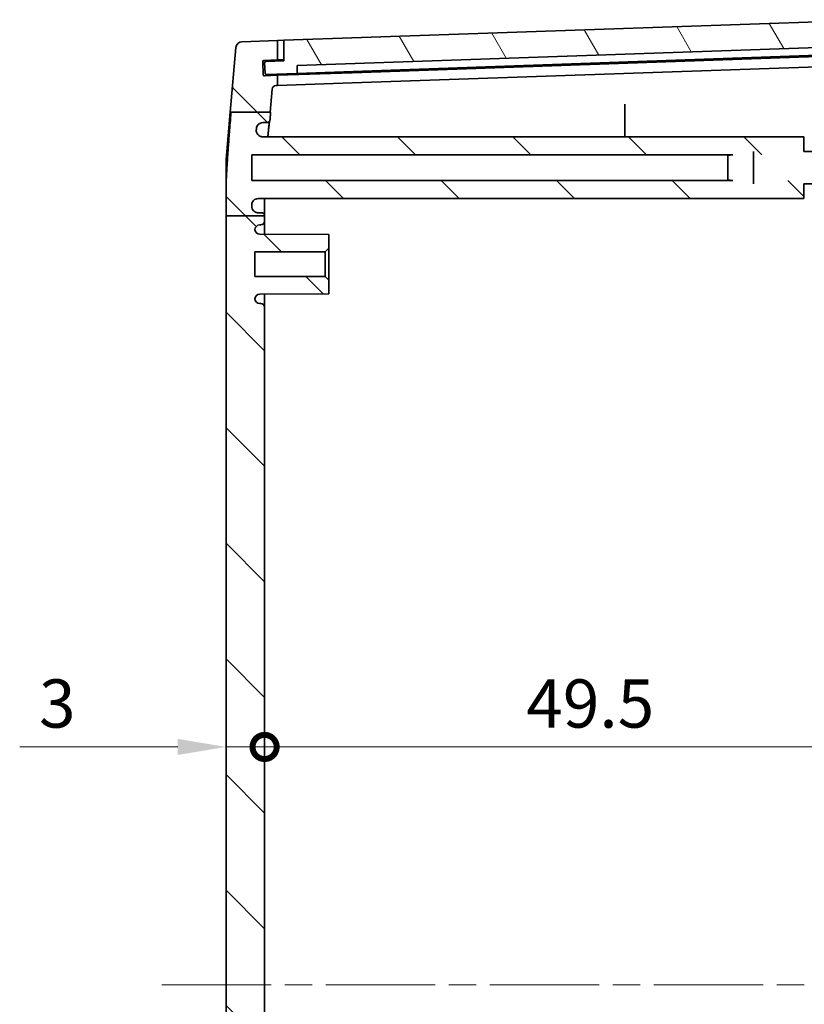
# Model space of a CAD drawing. Units: millimetres. Extents: x 22 to 3385, y 12 to 574.
# Drawn here: x 1070 to 1131, y 370 to 447 of the extents above; entities that cross this region are included whole.
import ezdxf

# ---------------------------------------------------------------- set-up
doc = ezdxf.new("R2010")
doc.units = ezdxf.units.MM
doc.header["$LTSCALE"] = 1.5
doc.linetypes.add('CHAIN', pattern=[0.3543, 0.2362, -0.0295, 0.0591, -0.0295])
doc.layers.get('Defpoints').update_dxf_attribs({"lineweight": 25})
for name, color, linetype, lineweight in [('Centerline (ISO)', 131, 'Continuous', 18), ('Dimension (ISO)', 7, 'Continuous', 18), ('Hatch (ISO)', 1, 'Continuous', 18), ('Visible (ISO)', 7, 'Continuous', 35)]:
    doc.layers.add(name, color=color, linetype=linetype, lineweight=lineweight)
doc.styles.add('Note Text (TK)', font='txt')
doc.dimstyles.new('Default - Method 1b (TK)', dxfattribs={"dimscale": 1.5, "dimtxt": 2.5, "dimasz": 2.5, "dimexe": 1, "dimexo": 1.5, "dimgap": 1, "dimtad": 1, "dimtoh": 1, "dimrnd": 1e-08, "dimdsep": 46, "dimtxsty": 'Note Text (TK)', "dimcen": 0.09, "dimdle": 5, "dimclrd": 100, "dimclre": 100, "dimclrt": 7, "dimadec": 1, "dimazin": 1, "dimtfac": 1, "dimtmove": 0, "dimatfit": 3, "dimfxl": 1, "dimtolj": 1, "dimlwd": -1, "dimlwe": -1, "dimarcsym": 0})

# ---------------------------------------------------------------- blocks, each defined once
blk = doc.blocks.new('_DotSmall')
at = {"color": 0, "linetype": 'ByBlock', "const_width": 0.5}
blk.add_lwpolyline([(-0.0625, 0, 1), (0.0625, 0, 1)], format="xyb", close=True, dxfattribs=at)
blk = doc.blocks.new('*D30')
at = {"layer": 'Defpoints', "color": 0}
for p in [(1138.682, 390.26), (1089.182, 371.766), (1138.682, 371.766)]:
    blk.add_point(p, dxfattribs=at)
at = {"layer": 'Dimension (ISO)', "color": 100}
blk.add_line((1089.182, 390.26), (1138.682, 390.26), dxfattribs=at)
at = {"layer": 'Dimension (ISO)', "color": 100, "xscale": 3.75, "yscale": 3.75, "zscale": 3.75, "rotation": 180}
blk.add_blockref('_DotSmall', (1089.182, 390.26), dxfattribs=at)
at = {"layer": 'Dimension (ISO)', "color": 100, "xscale": 3.75, "yscale": 3.75, "zscale": 3.75}
blk.add_blockref('_DotSmall', (1138.682, 390.26), dxfattribs=at)
at = {"layer": 'Dimension (ISO)', "color": 7, "insert": (1109.522, 393.635), "char_height": 3.75, "attachment_point": 4, "style": 'Note Text (TK)'}
blk.add_mtext('\\A1;49.5', dxfattribs=at)
blk = doc.blocks.new('*D31')
at = {"layer": 'Defpoints', "color": 0}
for p in [(1086.182, 390.26), (1089.182, 390.26), (1089.182, 390.26)]:
    blk.add_point(p, dxfattribs=at)
at = {"layer": 'Dimension (ISO)', "color": 100}
for p, q in [((1082.432, 390.26), (1070.147, 390.26)), ((1089.182, 390.26), (1086.182, 390.26)), ((1089.182, 390.26), (1096.682, 390.26))]:
    blk.add_line(p, q, dxfattribs=at)
blk.add_solid([(1082.432, 390.885), (1082.432, 389.635), (1086.182, 390.26)], dxfattribs=at)
at = {"layer": 'Dimension (ISO)', "color": 100, "xscale": 3.75, "yscale": 3.75, "zscale": 3.75, "rotation": 180}
blk.add_blockref('_DotSmall', (1089.182, 390.26), dxfattribs=at)
at = {"layer": 'Dimension (ISO)', "color": 7, "insert": (1071.647, 393.635), "char_height": 3.75, "attachment_point": 4, "style": 'Note Text (TK)'}
blk.add_mtext('\\A1;3', dxfattribs=at)

msp = doc.modelspace()

# ---------------------------------------------------------------- hatches: boundary and pattern name
at = {"layer": 'Hatch (ISO)'}
h = msp.add_hatch(dxfattribs=at)
h.set_pattern_fill('ANSI31', color=256, scale=50.8, angle=75.000175, style=0)
h.set_pattern_definition([(120.0002, (589.25, -4), (-5.49925, -3.175017), [])])
edge = h.paths.add_edge_path()
edge.add_ellipse((1089.2866, 443.4099), major_axis=(-0.0035, 0.0999), ratio=1, start_angle=0, end_angle=90)
edge.add_line((1089.1867, 443.4064), (1089.2146, 442.6069))
edge.add_ellipse((1089.3145, 442.6104), major_axis=(-0.0999, -0.0035), ratio=1, start_angle=0, end_angle=90)
edge.add_line((1089.318, 442.5105), (1091.7166, 442.5942))
edge.add_line((1091.7166, 442.5942), (1091.7166, 443.1946))
edge.add_line((1091.7166, 443.1946), (1135.6479, 444.7287))
edge.add_line((1135.6479, 444.7287), (1135.6898, 444.1298))
edge.add_line((1135.6898, 444.1298), (1137.5886, 444.1961))
edge.add_ellipse((1137.5851, 444.296), major_axis=(0.0035, -0.0999), ratio=1, start_angle=0, end_angle=90)
edge.add_line((1137.6851, 444.2995), (1137.6582, 445.0676))
edge.add_ellipse((1137.5583, 445.0641), major_axis=(0.0999, 0.0035), ratio=1, start_angle=0, end_angle=88)
edge.add_line((1137.5583, 445.1641), (1136.6543, 445.1641))
edge.add_line((1136.6543, 445.1641), (1136.5845, 446.7626))
edge.add_line((1136.5845, 446.7626), (1090.6823, 445.1597))
edge.add_line((1090.6823, 445.1597), (1090.6823, 443.5587))
edge.add_line((1090.6823, 443.5587), (1089.2831, 443.5098))
h = msp.add_hatch(dxfattribs=at)
h.set_pattern_fill('ANSI31', color=256, scale=50.8, angle=90.00021, style=0)
h.set_pattern_definition([(135.0002, (589.25, -4), (-4.49011, -4.490145), [])])
edge = h.paths.add_edge_path()
edge.add_line((1125.5694, 309.2654), (1127.1823, 309.5155))
edge.add_line((1127.1823, 309.5155), (1131.0823, 309.5155))
edge.add_line((1131.0823, 309.5155), (1131.0823, 310.6658))
edge.add_line((1131.0823, 310.6658), (1088.6885, 310.6658))
edge.add_spline(control_points=[(1088.6885, 310.6658), (1088.6234, 310.6658), (1088.5588, 310.6784), (1088.4379, 310.7276), (1088.3827, 310.7638), (1088.2895, 310.8551), (1088.2524, 310.9092), (1088.201, 311.0286), (1088.1873, 311.0926), (1088.1861, 311.1575)], knot_values=[-0.0781352, -0.0781352, -0.0781352, -0.0781352, -0.0585834, -0.0585834, -0.0389766, -0.0389766, -0.0194657, -0.0194657, 0, 0, 0, 0], degree=3, periodic=0)
edge.add_spline(control_points=[(1088.1861, 311.1575), (1088.1853, 311.2083), (1088.1845, 311.2588)], knot_values=[0.4014391, 0.4014391, 0.4014391, 0.4157619, 0.4157619, 0.4157619], weights=[1.4325322, 1.4348707, 1.4368254], degree=2, periodic=0)
edge.add_spline(control_points=[(1088.1845, 311.2588), (1088.184, 311.2934), (1088.1871, 311.3279), (1088.2004, 311.3957), (1088.2106, 311.4289), (1088.2495, 311.5207), (1088.2865, 311.5751), (1088.3793, 311.6669), (1088.4344, 311.7033), (1088.5555, 311.7531), (1088.6204, 311.7659), (1088.6859, 311.7659)], knot_values=[-0.0795659, -0.0795659, -0.0795659, -0.0795659, -0.0691972, -0.0691972, -0.0588263, -0.0588263, -0.0392731, -0.0392731, -0.0196568, -0.0196568, 0, 0, 0, 0], degree=3, periodic=0)
edge.add_line((1088.6859, 311.7659), (1088.9339, 311.7659))
edge.add_spline(control_points=[(1088.9339, 311.7659), (1088.9509, 311.7659), (1088.9678, 311.7676), (1089.001, 311.7743), (1089.0172, 311.7794), (1089.0627, 311.7989), (1089.0899, 311.8174), (1089.1356, 311.8637), (1089.1537, 311.891), (1089.1783, 311.951), (1089.1847, 311.9832), (1089.1847, 312.0156)], knot_values=[-0.0394085, -0.0394085, -0.0394085, -0.0394085, -0.034325, -0.034325, -0.0292446, -0.0292446, -0.01947, -0.01947, -0.0097314, -0.0097314, 0, 0, 0, 0], degree=3, periodic=0)
edge.add_line((1089.1847, 312.0156), (1089.1847, 312.016))
edge.add_line((1089.1847, 312.016), (1089.1823, 312.016))
edge.add_line((1089.1823, 312.016), (1086.1823, 312.016))
edge.add_line((1086.1823, 312.016), (1086.1823, 309.6396))
edge.add_spline(control_points=[(1086.1823, 309.6396), (1086.2757, 307.5679), (1086.6755, 302.6655)], knot_values=[1.2814522, 1.2814522, 1.2814522, 1.8233747, 1.8233747, 1.8233747], weights=[1.7357824, 1.5234713, 1], degree=2, periodic=0)
edge.add_line((1086.6755, 302.6655), (1089.7153, 302.6655))
edge.add_line((1089.7153, 302.6655), (1089.7584, 302.6655))
edge.add_spline(control_points=[(1089.7584, 302.6655), (1089.673, 303.6949), (1089.6051, 304.5364)], knot_values=[0, 0, 0, 0.0707547, 0.0707547, 0.0707547], weights=[1, 1.0838075, 1.1611121], degree=2, periodic=0)
edge.add_spline(control_points=[(1089.6051, 304.5364), (1089.6027, 304.566), (1089.5951, 304.5949), (1089.57, 304.6488), (1089.5527, 304.6732), (1089.5084, 304.717), (1089.481, 304.7351), (1089.4207, 304.7599), (1089.3884, 304.7662), (1089.3558, 304.7662)], knot_values=[-0.0373662, -0.0373662, -0.0373662, -0.0373662, -0.0284561, -0.0284561, -0.0195456, -0.0195456, -0.0097759, -0.0097759, 0, 0, 0, 0], degree=3, periodic=0)
edge.add_line((1089.3558, 304.7662), (1089.0446, 304.7662))
edge.add_spline(control_points=[(1089.0446, 304.7662), (1088.985, 304.7662), (1088.9259, 304.7769), (1088.8142, 304.8184), (1088.7625, 304.8491), (1088.6682, 304.9306), (1088.6277, 304.9824), (1088.5689, 305.0985), (1088.5512, 305.1617), (1088.546, 305.2266)], knot_values=[-0.0748008, -0.0748008, -0.0748008, -0.0748008, -0.0569208, -0.0569208, -0.0390428, -0.0390428, -0.0195193, -0.0195193, 0, 0, 0, 0], degree=3, periodic=0)
edge.add_spline(control_points=[(1088.546, 305.2266), (1088.542, 305.2769), (1088.5381, 305.3267)], knot_values=[0.0040562, 0.0040562, 0.0040562, 0.0083604, 0.0083604, 0.0083604], weights=[1.008541, 1.0130586, 1.0175468], degree=2, periodic=0)
edge.add_spline(control_points=[(1088.5381, 305.3267), (1088.5349, 305.3667), (1088.5366, 305.4069), (1088.5495, 305.4862), (1088.5607, 305.5249), (1088.602, 305.6218), (1088.639, 305.6762), (1088.7318, 305.7678), (1088.7867, 305.8041), (1088.9074, 305.8536), (1088.9719, 305.8663), (1089.0371, 305.8663)], knot_values=[-0.0827623, -0.0827623, -0.0827623, -0.0827623, -0.0707185, -0.0707185, -0.058673, -0.058673, -0.0391247, -0.0391247, -0.0195614, -0.0195614, 0, 0, 0, 0], degree=3, periodic=0)
edge.add_line((1089.0371, 305.8663), (1131.0823, 305.8663))
edge.add_line((1131.0823, 305.8663), (1131.0823, 307.0165))
edge.add_line((1131.0823, 307.0165), (1127.1823, 307.0165))
edge.add_line((1127.1823, 307.0165), (1125.5694, 307.2667))
edge.add_line((1125.5694, 307.2667), (1088.1823, 307.2667))
edge.add_line((1088.1823, 307.2667), (1088.1823, 309.2654))
edge.add_line((1088.1823, 309.2654), (1125.5694, 309.2654))
edge = h.paths.add_edge_path()
edge.add_line((1089.7588, 302.1682), (1089.7153, 302.6655))
edge.add_line((1089.7153, 302.6655), (1086.6755, 302.6655))
edge.add_line((1086.6755, 302.6655), (1086.6175, 302.6655))
edge.add_line((1086.6175, 302.6655), (1086.9432, 298.9423))
edge.add_ellipse((1087.4413, 298.9859), major_axis=(-0.4981, -0.0436), ratio=1, start_angle=0, end_angle=83)
edge.add_line((1087.4239, 298.4862), (1090.1823, 298.3899))
edge.add_line((1090.1823, 298.3899), (1090.1823, 299.8908))
edge.add_line((1090.1823, 299.8908), (1089.1353, 299.9273))
edge.add_ellipse((1089.1388, 300.0273), major_axis=(-0.0035, -0.0999), ratio=1, start_angle=270, end_angle=360, ccw=False)
edge.add_line((1089.0388, 300.0308), (1089.0737, 301.0301))
edge.add_ellipse((1089.1737, 301.0267), major_axis=(-0.0999, 0.0035), ratio=1, start_angle=270, end_angle=360, ccw=False)
edge.add_line((1089.1772, 301.1266), (1090.1823, 301.0915))
edge.add_line((1090.1823, 301.0915), (1090.1823, 301.8899))
edge.add_line((1090.1823, 301.8899), (1090.0472, 301.8946))
edge.add_ellipse((1090.0576, 302.1944), major_axis=(-0.0105, -0.2998), ratio=1, start_angle=277, end_angle=360, ccw=False)
edge = h.paths.add_edge_path()
edge.add_spline(control_points=[(1089.1823, 431.5162), (1089.1823, 431.5321), (1089.1807, 431.5481), (1089.1777, 431.5637)], knot_values=[-0.0274732, -0.0274732, -0.0274732, -0.0274732, -0.0226763, -0.0226763, -0.0226763, -0.0226763], degree=3, periodic=0)
edge.add_spline(control_points=[(1089.1777, 431.5637), (1089.1744, 431.5806), (1089.1693, 431.5971), (1089.1514, 431.6402), (1089.1309, 431.671), (1089.0872, 431.7146), (1089.0565, 431.7352), (1088.9994, 431.7588), (1088.9631, 431.766), (1088.9323, 431.766)], knot_values=[0.0415472, 0.0415472, 0.0415472, 0.0415472, 0.0462801, 0.0462801, 0.0555361, 0.0555361, 0.0647921, 0.0647921, 0.0740482, 0.0740482, 0.0740482, 0.0740482], degree=3, periodic=0)
edge.add_line((1088.9323, 431.766), (1088.6839, 431.766))
edge.add_spline(control_points=[(1088.6839, 431.766), (1088.6488, 431.766), (1088.6138, 431.7697), (1088.5451, 431.7843), (1088.5116, 431.7951), (1088.4199, 431.8359), (1088.366, 431.8738), (1088.2776, 431.9661), (1088.2432, 432.019), (1088.2195, 432.0768)], knot_values=[-0.0796154, -0.0796154, -0.0796154, -0.0796154, -0.0690883, -0.0690883, -0.0585602, -0.0585602, -0.0389825, -0.0389825, -0.0202154, -0.0202154, -0.0202154, -0.0202154], degree=3, periodic=0)
edge.add_spline(control_points=[(1088.2195, 432.0768), (1088.1963, 432.1335), (1088.1823, 432.2051), (1088.1823, 432.266)], knot_values=[0.0557669, 0.0557669, 0.0557669, 0.0557669, 0.0740482, 0.0740482, 0.0740482, 0.0740482], degree=3, periodic=0)
edge.add_line((1088.1823, 432.266), (1088.1823, 432.2846))
edge.add_spline(control_points=[(1088.1823, 432.2846), (1088.1829, 432.3296), (1088.1837, 432.3749)], knot_values=[0.5631623, 0.5631623, 0.5631623, 0.5759699, 0.5759699, 0.5759699], weights=[1.4424737, 1.4406641, 1.4385434], degree=2, periodic=0)
edge.add_spline(control_points=[(1088.1837, 432.3749), (1088.1848, 432.4389), (1088.1983, 432.5021), (1088.2487, 432.6209), (1088.2856, 432.6753), (1088.3785, 432.767), (1088.4336, 432.8035), (1088.5549, 432.8532), (1088.6199, 432.866), (1088.6856, 432.866)], knot_values=[-0.0780659, -0.0780659, -0.0780659, -0.0780659, -0.0588627, -0.0588627, -0.0393254, -0.0393254, -0.0196903, -0.0196903, 0, 0, 0, 0], degree=3, periodic=0)
edge.add_line((1088.6856, 432.866), (1131.0823, 432.866))
edge.add_line((1131.0823, 432.866), (1131.0823, 434.0161))
edge.add_line((1131.0823, 434.0161), (1130.8323, 434.2661))
edge.add_line((1130.8323, 434.2661), (1088.1823, 434.2661))
edge.add_line((1088.1823, 434.2661), (1088.1823, 436.266))
edge.add_line((1088.1823, 436.266), (1130.8323, 436.266))
edge.add_line((1130.8323, 436.266), (1131.0823, 436.516))
edge.add_line((1131.0823, 436.516), (1131.0823, 437.666))
edge.add_line((1131.0823, 437.666), (1089.0357, 437.666))
edge.add_spline(control_points=[(1089.0357, 437.666), (1088.9954, 437.666), (1088.9553, 437.6709), (1088.8771, 437.6901), (1088.8393, 437.7044), (1088.7459, 437.7532), (1088.6947, 437.7944), (1088.6108, 437.894), (1088.579, 437.9515), (1088.5393, 438.0754), (1088.5317, 438.1406), (1088.5369, 438.2055)], knot_values=[-0.0827328, -0.0827328, -0.0827328, -0.0827328, -0.0706551, -0.0706551, -0.0585793, -0.0585793, -0.0390427, -0.0390427, -0.0195202, -0.0195202, 0, 0, 0, 0], degree=3, periodic=0)
edge.add_spline(control_points=[(1088.5369, 438.2055), (1088.5408, 438.2552), (1088.5448, 438.3056)], knot_values=[1.3098591, 1.3098591, 1.3098591, 1.3141076, 1.3141076, 1.3141076], weights=[1.0116403, 1.0071528, 1.0026361], degree=2, periodic=0)
edge.add_spline(control_points=[(1088.5448, 438.3056), (1088.5495, 438.3649), (1088.5648, 438.423), (1088.615, 438.5309), (1088.6496, 438.5799), (1088.7383, 438.6675), (1088.7932, 438.7038), (1088.9138, 438.7533), (1088.9784, 438.766), (1089.0435, 438.766)], knot_values=[-0.0748207, -0.0748207, -0.0748207, -0.0748207, -0.0569634, -0.0569634, -0.0391041, -0.0391041, -0.0195546, -0.0195546, 0, 0, 0, 0], degree=3, periodic=0)
edge.add_line((1089.0435, 438.766), (1089.3546, 438.766))
edge.add_spline(control_points=[(1089.3546, 438.766), (1089.3844, 438.766), (1089.4139, 438.7713), (1089.4697, 438.7921), (1089.4955, 438.8073), (1089.5427, 438.848), (1089.5629, 438.8738), (1089.5924, 438.9319), (1089.6013, 438.9635), (1089.604, 438.9959)], knot_values=[-0.0373725, -0.0373725, -0.0373725, -0.0373725, -0.0284479, -0.0284479, -0.0195249, -0.0195249, -0.009761, -0.009761, 0, 0, 0, 0], degree=3, periodic=0)
edge.add_spline(control_points=[(1089.604, 438.9959), (1089.6265, 439.2745), (1089.6508, 439.5722)], knot_values=[1.5419659, 1.5419659, 1.5419659, 1.5639608, 1.5639608, 1.5639608], weights=[1.0496169, 1.0252781, 1.0002348], degree=2, periodic=0)
edge.add_line((1089.6508, 439.5722), (1086.5698, 439.5722))
edge.add_spline(control_points=[(1086.5698, 439.5722), (1086.2666, 435.7732), (1086.1823, 433.941)], knot_values=[0.0001371, 0.0001371, 0.0001371, 0.4380571, 0.4380571, 0.4380571], weights=[1.0002524, 1.4033264, 1.5806039], degree=2, periodic=0)
edge.add_line((1086.1823, 433.941), (1086.1823, 431.5162))
edge.add_line((1086.1823, 431.5162), (1089.1823, 431.5162))
edge = h.paths.add_edge_path()
edge.add_line((1089.1823, 312.016), (1089.1823, 312.416))
edge.add_ellipse((1088.8823, 312.416), major_axis=(0.3, 0), ratio=1, start_angle=0, end_angle=90)
edge.add_line((1088.8823, 312.716), (1088.8023, 312.716))
edge.add_ellipse((1088.8023, 313.086), major_axis=(0, -0.37), ratio=1, start_angle=270, end_angle=360, ccw=False)
edge.add_ellipse((1088.8018, 313.0679), major_axis=(-0.3696, 0.0182), ratio=1, start_angle=273.115949, end_angle=360, ccw=False)
edge.add_line((1088.7999, 313.4379), (1094.1823, 313.466))
edge.add_line((1094.1823, 313.466), (1094.1823, 314.516))
edge.add_line((1094.1823, 314.516), (1093.8823, 314.816))
edge.add_line((1093.8823, 314.816), (1088.4323, 314.816))
edge.add_line((1088.4323, 314.816), (1088.4323, 316.716))
edge.add_line((1088.4323, 316.716), (1093.8823, 316.716))
edge.add_line((1093.8823, 316.716), (1094.1823, 317.016))
edge.add_line((1094.1823, 317.016), (1094.1823, 318.066))
edge.add_line((1094.1823, 318.066), (1088.7999, 318.0942))
edge.add_ellipse((1088.8018, 318.4642), major_axis=(-0.0019, -0.37), ratio=1, start_angle=273.115949, end_angle=360, ccw=False)
edge.add_ellipse((1088.8023, 318.446), major_axis=(-0.37, 0), ratio=1, start_angle=270, end_angle=360, ccw=False)
edge.add_line((1088.8023, 318.816), (1088.8823, 318.816))
edge.add_ellipse((1088.8823, 319.116), major_axis=(0, -0.3), ratio=1, start_angle=0, end_angle=90)
edge.add_line((1089.1823, 319.116), (1089.1823, 424.416))
edge.add_ellipse((1088.8823, 424.416), major_axis=(0.3, 0), ratio=1, start_angle=0, end_angle=90)
edge.add_line((1088.8823, 424.716), (1088.8023, 424.716))
edge.add_ellipse((1088.8023, 425.086), major_axis=(0, -0.37), ratio=1, start_angle=270, end_angle=360, ccw=False)
edge.add_ellipse((1088.8018, 425.0679), major_axis=(-0.3696, 0.0182), ratio=1, start_angle=273.115949, end_angle=360, ccw=False)
edge.add_line((1088.7999, 425.4379), (1094.1823, 425.466))
edge.add_line((1094.1823, 425.466), (1094.1823, 426.516))
edge.add_line((1094.1823, 426.516), (1093.8823, 426.816))
edge.add_line((1093.8823, 426.816), (1088.4323, 426.816))
edge.add_line((1088.4323, 426.816), (1088.4323, 428.716))
edge.add_line((1088.4323, 428.716), (1093.8823, 428.716))
edge.add_line((1093.8823, 428.716), (1094.1823, 429.016))
edge.add_line((1094.1823, 429.016), (1094.1823, 430.066))
edge.add_line((1094.1823, 430.066), (1088.7999, 430.0942))
edge.add_ellipse((1088.8018, 430.4642), major_axis=(-0.0019, -0.37), ratio=1, start_angle=273.115949, end_angle=360, ccw=False)
edge.add_ellipse((1088.8023, 430.446), major_axis=(-0.37, 0), ratio=1, start_angle=270, end_angle=360, ccw=False)
edge.add_line((1088.8023, 430.816), (1088.8823, 430.816))
edge.add_ellipse((1088.8823, 431.116), major_axis=(0, -0.3), ratio=1, start_angle=0, end_angle=90)
edge.add_line((1089.1823, 431.116), (1089.1823, 431.5162))
edge.add_line((1089.1823, 431.5162), (1086.1823, 431.5162))
edge.add_line((1086.1823, 431.5162), (1086.1823, 312.016))
edge.add_line((1086.1823, 312.016), (1089.1823, 312.016))
edge = h.paths.add_edge_path()
edge.add_line((1089.602, 439.5722), (1089.7588, 441.3638))
edge.add_ellipse((1090.0576, 441.3377), major_axis=(-0.2989, 0.0261), ratio=1, start_angle=277, end_angle=360, ccw=False)
edge.add_line((1090.0472, 441.6375), (1090.1823, 441.6422))
edge.add_line((1090.1823, 441.6422), (1090.1823, 442.4406))
edge.add_line((1090.1823, 442.4406), (1089.1772, 442.4055))
edge.add_ellipse((1089.1737, 442.5054), major_axis=(0.0035, -0.0999), ratio=1, start_angle=270, end_angle=360, ccw=False)
edge.add_line((1089.0737, 442.5019), (1089.0388, 443.5013))
edge.add_ellipse((1089.1388, 443.5048), major_axis=(-0.0999, -0.0035), ratio=1, start_angle=270, end_angle=360, ccw=False)
edge.add_line((1089.1353, 443.6047), (1090.1823, 443.6413))
edge.add_line((1090.1823, 443.6413), (1090.1823, 445.1422))
edge.add_line((1090.1823, 445.1422), (1087.4239, 445.0459))
edge.add_ellipse((1087.4413, 444.5462), major_axis=(-0.0174, 0.4997), ratio=1, start_angle=0, end_angle=83)
edge.add_line((1086.9432, 444.5898), (1086.5043, 439.5722))
edge.add_line((1086.5043, 439.5722), (1086.5698, 439.5722))
edge.add_line((1086.5698, 439.5722), (1089.602, 439.5722))

# ---------------------------------------------------------------- linework, layer by layer
at = {"layer": 'Centerline (ISO)', "linetype": 'CHAIN', "ltscale": 23.990969}
msp.add_line((1081.1823, 371.7661), (1146.1823, 371.7661), dxfattribs=at)
at = {"layer": 'Visible (ISO)'}
for p, q in [((1136.5845, 446.7626), (1090.6823, 445.1597)), ((1086.9432, 444.5898), (1086.5043, 439.5722)), ((1090.1823, 445.1422), (1087.4239, 445.0459)), ((1090.6823, 445.1597), (1090.1823, 445.1422)), ((1090.1823, 443.6413), (1090.1823, 445.1422)), ((1090.6823, 445.1597), (1090.6823, 443.5587)), ((1091.7166, 443.1946), (1135.6479, 444.7287)), ((1136.6823, 444.0644), (1095.9759, 442.6429)), ((1135.6898, 444.1298), (1096.0575, 442.7458)), ((1089.0737, 442.5019), (1089.0388, 443.5013)), ((1089.1353, 443.6047), (1090.1823, 443.6413)), ((1089.1867, 443.4064), (1089.2146, 442.6069)), ((1090.6823, 443.5587), (1089.2831, 443.5098)), ((1090.1823, 443.6413), (1090.6823, 443.6588)), ((1091.7166, 442.5942), (1091.7166, 443.1946)), ((1136.6823, 443.266), (1095.9759, 441.8445)), ((1090.1823, 442.4406), (1089.1772, 442.4055)), ((1089.318, 442.5105), (1091.7166, 442.5942)), ((1095.9759, 442.6429), (1090.1823, 442.4406)), ((1090.1823, 441.6422), (1090.1823, 442.4406)), ((1096.0575, 442.7458), (1091.7166, 442.5942)), ((1090.0472, 441.6375), (1090.1823, 441.6422)), ((1090.1823, 441.6422), (1095.9759, 441.8445)), ((1089.602, 439.5722), (1089.7588, 441.3638)), ((1086.1823, 435.892), (1086.5043, 439.5722)), ((1086.5698, 439.5722), (1089.6508, 439.5722)), ((1117.1823, 437.666), (1117.1823, 439.7627)), ((1089.0435, 438.766), (1089.3546, 438.766)), ((1131.0823, 437.666), (1089.0357, 437.666)), ((1131.0823, 437.666), (1089.0357, 437.666)), ((1131.0823, 436.516), (1131.0823, 437.666)), ((1088.1823, 434.2661), (1088.1823, 436.266)), ((1088.1823, 436.266), (1125.5694, 436.266)), ((1125.1823, 436.206), (1125.5693, 436.266)), ((1125.1823, 434.326), (1125.1823, 436.206)), ((1127.1823, 436.516), (1127.1823, 434.0161)), ((1133.1823, 436.516), (1131.0823, 436.516)), ((1086.1823, 433.941), (1086.1823, 435.892)), ((1086.1823, 433.941), (1086.1823, 431.5162)), ((1125.5694, 434.2661), (1088.1823, 434.2661)), ((1125.1823, 434.326), (1125.5693, 434.2661)), ((1131.0823, 432.866), (1131.0823, 434.0161)), ((1133.1823, 434.016), (1131.0823, 434.016)), ((1088.1823, 432.266), (1088.1823, 432.2846)), ((1131.0823, 432.866), (1088.6848, 432.866)), ((1088.6856, 432.866), (1131.0823, 432.866)), ((1089.1823, 431.5162), (1089.1823, 432.866)), ((1131.0823, 432.866), (1131.0823, 432.866)), ((1086.1823, 431.5162), (1086.1823, 312.016)), ((1086.1823, 431.5162), (1089.1823, 431.5162)), ((1088.9323, 431.766), (1088.6839, 431.766)), ((1089.1823, 431.116), (1089.1823, 431.5162)), ((1088.8023, 430.816), (1088.8823, 430.816)), ((1089.1823, 430.0922), (1089.1823, 431.116)), ((1094.1823, 430.066), (1088.7999, 430.0942)), ((1094.1823, 429.016), (1094.1823, 430.066)), ((1088.4323, 426.816), (1088.4323, 428.716)), ((1088.4323, 428.716), (1093.8823, 428.716)), ((1093.8823, 428.716), (1094.1823, 429.016)), ((1093.8823, 428.716), (1093.8823, 426.816)), ((1094.1823, 426.516), (1094.1823, 429.016)), ((1093.8823, 426.816), (1088.4323, 426.816)), ((1094.1823, 426.516), (1093.8823, 426.816)), ((1094.1823, 425.466), (1094.1823, 426.516)), ((1088.7999, 425.4379), (1094.1823, 425.466)), ((1089.1823, 424.416), (1089.1823, 425.4399)), ((1088.8823, 424.716), (1088.8023, 424.716)), ((1089.1823, 319.116), (1089.1823, 424.416))]:
    msp.add_line(p, q, dxfattribs=at)
for centre, radius, start, end in [((1087.4413, 444.5462), 0.5, 92, 175), ((1089.1388, 443.5048), 0.1, 92, 182), ((1089.2866, 443.4099), 0.1, 92, 182), ((1089.1737, 442.5054), 0.1, 182, 272), ((1089.3145, 442.6104), 0.1, 182, 272), ((1090.0576, 441.3377), 0.3, 92, 175), ((1088.8023, 430.446), 0.37, 90, 180), ((1088.8823, 431.116), 0.3, 270, 0), ((1088.8018, 430.4642), 0.37, 182.815949, 269.7), ((1088.8018, 425.0679), 0.37, 90.3, 177.184051), ((1088.8023, 425.086), 0.37, 180, 270), ((1088.8823, 424.416), 0.3, 0, 90)]:
    msp.add_arc(centre, radius, start, end, dxfattribs=at)
msp.add_ellipse((1088.6973, 432.2588), major_axis=(-0.0584, 0.605), ratio=0.8865053, start_param=6.1977675, end_param=6.2230924, dxfattribs=at)
for points, knots in [([(1117.1823, 439.7627), (1117.1823, 439.7904), (1117.1823, 439.8232), (1117.1823, 439.8953), (1117.1823, 439.934), (1117.1823, 440.0121), (1117.1823, 440.0509), (1117.1823, 440.1109), (1117.1823, 440.1333), (1117.1823, 440.1745), (1117.1823, 440.193), (1117.1823, 440.209)], [0, 0, 0, 0, 0.011733277, 0.011733277, 0.023460642, 0.023460642, 0.03517975, 0.03517975, 0.042868656, 0.042868656, 0.050557575, 0.050557575, 0.050557575, 0.050557575]), ([(1088.5448, 438.3056), (1088.5495, 438.3649), (1088.5648, 438.423), (1088.615, 438.5309), (1088.6496, 438.5799), (1088.7383, 438.6675), (1088.7932, 438.7038), (1088.9138, 438.7533), (1088.9784, 438.766), (1089.0435, 438.766)], [-0.074820681, -0.074820681, -0.074820681, -0.074820681, -0.056963383, -0.056963383, -0.039104062, -0.039104062, -0.019554644, -0.019554644, 0, 0, 0, 0]), ([(1089.3546, 438.766), (1089.3844, 438.766), (1089.4139, 438.7713), (1089.4697, 438.7921), (1089.4955, 438.8073), (1089.5427, 438.848), (1089.5629, 438.8738), (1089.5924, 438.9319), (1089.6013, 438.9635), (1089.604, 438.9959)], [-0.037372512, -0.037372512, -0.037372512, -0.037372512, -0.028447944, -0.028447944, -0.019524861, -0.019524861, -0.00976103, -0.00976103, 0, 0, 0, 0]), ([(1089.5711, 438.8908), (1089.5676, 438.874), (1089.5627, 438.8485), (1089.5479, 438.7565), (1089.5366, 438.6717), (1089.5121, 438.4628), (1089.4989, 438.3384), (1089.4709, 438.0552), (1089.4561, 437.8963), (1089.4388, 437.7042), (1089.4371, 437.6852), (1089.4354, 437.666)], [2.08666155, 2.08666155, 2.08666155, 2.08666155, 2.12205936, 2.12205936, 2.19170392, 2.19170392, 2.26134848, 2.26134848, 2.33099304, 2.33099304, 2.33855785, 2.33855785, 2.33855785, 2.33855785]), ([(1089.4354, 437.666), (1089.4461, 437.7865), (1089.4565, 437.9004), (1089.4813, 438.1626), (1089.4952, 438.3023), (1089.5212, 438.5442), (1089.5334, 438.6464), (1089.5547, 438.8022), (1089.5644, 438.8597), (1089.5709, 438.8905)], [2.38270911, 2.38270911, 2.38270911, 2.38270911, 2.4302778, 2.4302778, 2.49992236, 2.49992236, 2.56956692, 2.56956692, 2.63464815, 2.63464815, 2.63464815, 2.63464815]), ([(1089.0357, 437.666), (1088.9954, 437.666), (1088.9553, 437.6709), (1088.8771, 437.6901), (1088.8393, 437.7044), (1088.7459, 437.7532), (1088.6947, 437.7944), (1088.6108, 437.894), (1088.579, 437.9515), (1088.5393, 438.0754), (1088.5317, 438.1406), (1088.5369, 438.2055)], [-0.082732826, -0.082732826, -0.082732826, -0.082732826, -0.070655147, -0.070655147, -0.058579255, -0.058579255, -0.039042669, -0.039042669, -0.019520235, -0.019520235, 0, 0, 0, 0]), ([(1088.1837, 432.3749), (1088.1848, 432.4389), (1088.1983, 432.5021), (1088.2487, 432.6209), (1088.2856, 432.6753), (1088.3785, 432.767), (1088.4336, 432.8035), (1088.5549, 432.8532), (1088.6199, 432.866), (1088.6856, 432.866)], [-0.078065856, -0.078065856, -0.078065856, -0.078065856, -0.058862706, -0.058862706, -0.039325356, -0.039325356, -0.019690285, -0.019690285, 0, 0, 0, 0]), ([(1088.6839, 431.766), (1088.6488, 431.766), (1088.6138, 431.7697), (1088.5451, 431.7843), (1088.5116, 431.7951), (1088.4199, 431.8359), (1088.366, 431.8738), (1088.2776, 431.9661), (1088.2432, 432.019), (1088.2195, 432.0768)], [-0.079615411, -0.079615411, -0.079615411, -0.079615411, -0.069088338, -0.069088338, -0.058560203, -0.058560203, -0.038982488, -0.038982488, -0.020215378, -0.020215378, -0.020215378, -0.020215378]), ([(1088.6823, 431.7661), (1088.6811, 431.7661), (1088.68, 431.7661), (1088.6786, 431.7661), (1088.6784, 431.7661), (1088.6783, 431.7661)], [-0.07952254343, -0.07952254343, -0.07952254343, -0.07952254343, -0.07917617094, -0.07917617094, -0.07911964837, -0.07911964837, -0.07911964837, -0.07911964837]), ([(1089.1777, 431.5637), (1089.1744, 431.5806), (1089.1693, 431.5971), (1089.1514, 431.6402), (1089.1309, 431.671), (1089.0872, 431.7146), (1089.0565, 431.7352), (1088.9994, 431.7588), (1088.9631, 431.766), (1088.9323, 431.766)], [0.041547225, 0.041547225, 0.041547225, 0.041547225, 0.046280106, 0.046280106, 0.05553613, 0.05553613, 0.064792148, 0.064792148, 0.074048161, 0.074048161, 0.074048161, 0.074048161])]:
    msp.add_open_spline(points, degree=3, knots=knots, dxfattribs=at)
for points, weights in [([(1086.5698, 439.5722), (1086.2666, 435.7732), (1086.1823, 433.941)], [1.0002523685, 1.40332644365, 1.58060387023]), ([(1089.604, 438.9959), (1089.6265, 439.2745), (1089.6508, 439.5722)], [1.04961688957, 1.02527807111, 1.00023481138]), ([(1088.5369, 438.2055), (1088.5408, 438.2552), (1088.5448, 438.3056)], [1.01164025995, 1.00715281134, 1.00263613099]), ([(1088.1823, 432.2846), (1088.1829, 432.3296), (1088.1837, 432.3749)], [1.44247374164, 1.44066414006, 1.43854337625])]:
    msp.add_rational_spline(points, weights, degree=2, dxfattribs=at)
for points in [[(1088.2195, 432.0768), (1088.1963, 432.1335), (1088.1823, 432.2051), (1088.1823, 432.266)], [(1089.1823, 431.5162), (1089.1823, 431.5321), (1089.1807, 431.5481), (1089.1777, 431.5637)]]:
    msp.add_open_spline(points, degree=3, dxfattribs=at)

# ---------------------------------------------------------------- dimensions: what is measured, and where the dimension line sits
at = {"layer": 'Dimension (ISO)', "color": 100}
for base, p1, p2, override, picture, middle in [((1089.1823, 390.2598), (1086.1823, 390.2598), (1089.1823, 390.2598), {"dimtoh": 0, "dimdec": 2, "dimblk2": 'DotSmall', "dimsah": 1, "dimdle": 0, "dimse1": 1, "dimse2": 1, "dimtp": 0, "dimtm": 0, "dimtdec": 2, "dimtofl": 1, "dimatfit": 1}, '*D31', (1072.7334, 390.2598)), ((1138.6823, 390.2598), (1089.1823, 371.766), (1138.6823, 371.766), {"dimtoh": 0, "dimdec": 2, "dimblk1": 'DotSmall', "dimblk2": 'DotSmall', "dimsah": 1, "dimdle": 0, "dimse1": 1, "dimse2": 1, "dimtp": 0, "dimtm": 0, "dimtdec": 2, "dimtofl": 0, "dimatfit": 1}, '*D30', (1113.9323, 390.2598))]:
    dim = msp.add_linear_dim(base=base, p1=p1, p2=p2, angle=180, dimstyle='Default - Method 1b (TK)', override=override, dxfattribs=at)
    dim.commit()
    dim.dimension.update_dxf_attribs({"geometry": picture, "text_midpoint": middle, "dimtype": 160})

doc.saveas('drawing.dxf')
